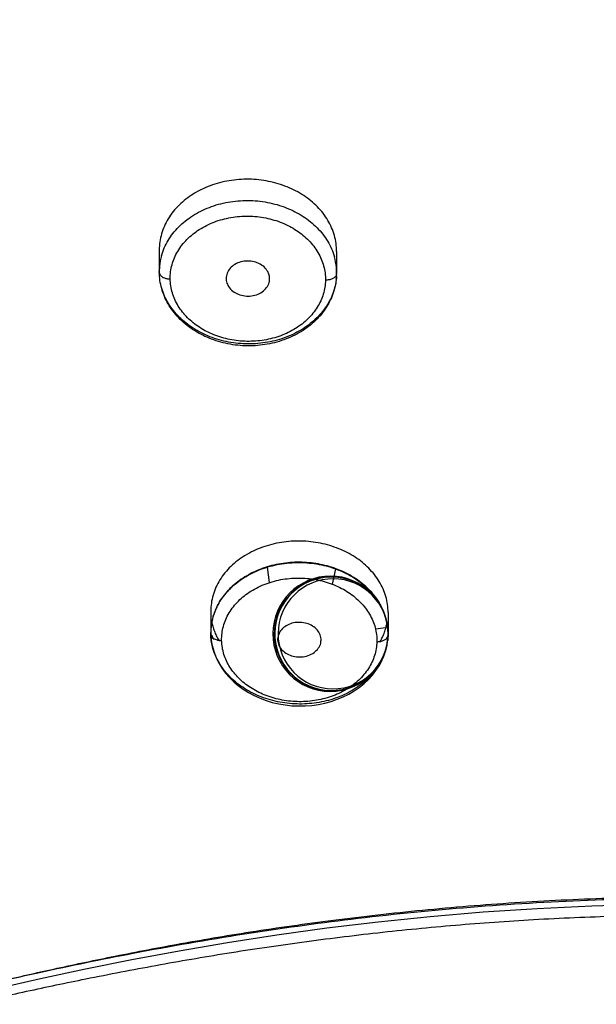
# Model space of a CAD drawing. Units: millimetres. Extents: x 72 to 8980, y -1552 to 626.
# Drawn here: x 7882 to 7895, y 26 to 49 of the extents above; entities that cross this region are included whole.
import ezdxf

# ---------------------------------------------------------------- set-up
doc = ezdxf.new("R2010")
doc.units = ezdxf.units.MM
doc.header["$MEASUREMENT"] = 0

msp = doc.modelspace()

# ---------------------------------------------------------------- linework, layer by layer
at = {"linetype": 'Continuous'}
for p, q in [((7885.492, 43.352), (7885.492, 42.867)), ((7889.492, 43.32), (7889.492, 42.839)), ((7885.493, 42.867), (7885.493, 42.884)), ((7885.492, 42.846), (7885.492, 42.845)), ((7885.504, 42.802), (7885.524, 42.775)), ((7887.003, 42.673), (7887.004, 42.668)), ((7889.48, 42.773), (7889.46, 42.746)), ((7889.493, 42.819), (7889.493, 42.818)), ((7887.979, 35.852), (7887.93, 36.201)), ((7889.401, 35.813), (7889.471, 36.158)), ((7886.653, 35.209), (7886.653, 34.723)), ((7890.653, 35.179), (7890.653, 34.697)), ((7886.653, 34.723), (7886.654, 34.673)), ((7886.653, 34.723), (7886.653, 34.691)), ((7886.653, 34.717), (7886.659, 34.594)), ((7886.653, 34.716), (7886.659, 34.594)), ((7886.653, 34.716), (7886.659, 34.594)), ((7886.653, 34.712), (7886.653, 34.715)), ((7886.653, 34.712), (7886.653, 34.715)), ((7886.653, 34.699), (7886.659, 34.595)), ((7886.653, 34.699), (7886.659, 34.595)), ((7886.653, 34.695), (7886.659, 34.594)), ((7886.653, 34.695), (7886.659, 34.594)), ((7886.653, 34.689), (7886.657, 34.621)), ((7886.654, 34.677), (7886.659, 34.66)), ((7886.666, 34.649), (7886.665, 34.645)), ((7890.653, 34.697), (7890.646, 34.566)), ((7890.653, 34.691), (7890.646, 34.566)), ((7890.653, 34.691), (7890.646, 34.566)), ((7890.653, 34.689), (7890.646, 34.569)), ((7890.653, 34.689), (7890.646, 34.566)), ((7890.647, 34.566), (7890.652, 34.663)), ((7890.651, 34.649), (7890.652, 34.663)), ((7890.652, 34.658), (7890.653, 34.7)), ((7890.652, 34.663), (7890.653, 34.7)), ((7890.652, 34.65), (7890.653, 34.7)), ((7890.652, 34.663), (7890.653, 34.7)), ((7890.652, 34.652), (7890.653, 34.7)), ((7890.652, 34.663), (7890.653, 34.7)), ((7890.652, 34.663), (7890.653, 34.7)), ((7890.653, 34.699), (7890.652, 34.65)), ((7890.652, 34.665), (7890.653, 34.697)), ((7890.653, 34.692), (7890.652, 34.65)), ((7890.653, 34.692), (7890.652, 34.65)), ((7890.652, 34.666), (7890.653, 34.692)), ((7890.653, 34.691), (7890.652, 34.65)), ((7890.653, 34.7), (7890.653, 34.691)), ((7890.653, 34.687), (7890.653, 34.692)), ((7890.653, 34.685), (7890.653, 34.692)), ((7890.653, 34.687), (7890.653, 34.692)), ((7890.653, 34.684), (7890.653, 34.692)), ((7886.657, 34.621), (7886.671, 34.498)), ((7886.664, 34.637), (7886.663, 34.623)), ((7886.665, 34.645), (7886.674, 34.631)), ((7886.674, 34.631), (7886.685, 34.618)), ((7886.685, 34.618), (7886.698, 34.605)), ((7886.698, 34.605), (7886.731, 34.582)), ((7886.731, 34.582), (7886.796, 34.557)), ((7888.164, 34.525), (7888.165, 34.521)), ((7890.629, 34.444), (7890.647, 34.566))]:
    msp.add_line(p, q, dxfattribs=at)
for points in [[(7886.671, 34.498), (7886.697, 34.377), (7886.734, 34.258), (7886.781, 34.141), (7886.84, 34.027), (7886.908, 33.917), (7886.986, 33.811), (7887.073, 33.711), (7887.17, 33.616), (7887.274, 33.527), (7887.387, 33.445), (7887.506, 33.371), (7887.632, 33.303), (7887.764, 33.244), (7887.901, 33.193), (7888.042, 33.15), (7888.187, 33.116), (7888.334, 33.091), (7888.484, 33.075), (7888.634, 33.068), (7888.784, 33.071), (7888.934, 33.082), (7889.082, 33.103), (7889.227, 33.133), (7889.369, 33.171), (7889.507, 33.219), (7889.641, 33.274), (7889.768, 33.338), (7889.89, 33.409), (7890.004, 33.488), (7890.111, 33.574), (7890.209, 33.666), (7890.299, 33.764), (7890.38, 33.868), (7890.45, 33.976), (7890.511, 34.088), (7890.561, 34.204), (7890.601, 34.323), (7890.629, 34.444)], [(7880.962, 26.497), (7881.818, 26.698), (7882.811, 26.922), (7883.83, 27.14), (7884.873, 27.349), (7885.939, 27.547), (7887.028, 27.733), (7888.14, 27.905), (7889.274, 28.062), (7890.429, 28.201), (7891.605, 28.322), (7892.8, 28.424), (7894.015, 28.504), (7895.248, 28.562), (7896.499, 28.597), (7897.653, 28.608)]]:
    msp.add_lwpolyline(points, dxfattribs=at)
for centre, radius, start, end in [((7886.827, 42.863), 1.335, 164.2293, 174.6634), ((7888.146, 42.834), 1.346, 5.3545, 15.7714), ((7886.792, 42.867), 1.3, 174.6753, 179.2742), ((7886.801, 42.867), 1.308, 180, 180.8899), ((7888.187, 42.838), 1.305, 359.1258, 5.3438), ((7887.657, 42.703), 0.324, 7.4321, 14.8825), ((7888.109, 42.838), 1.383, 354.127, 359.1582), ((7888.204, 42.838), 1.289, 356.251, 359.1442), ((7889.353, 34.697), 1.3, 359.9559, 359.6788), ((7889.369, 34.697), 1.284, 1.8924, 359.9994), ((7889.372, 34.697), 1.28, 359.4781, 359.1928), ((7889.375, 34.697), 1.278, 359.1984, 358.9189), ((7889.412, 34.696), 1.241, 359.776, 359.496), ((7888.019, 34.701), 1.369, 153.0346, 164.5922), ((7887.96, 34.72), 1.308, 161.3364, 171.3444), ((7888.007, 34.702), 1.357, 153.6484, 163.9524), ((7889.281, 34.672), 1.375, 16.0723, 26.3441), ((7889.268, 34.671), 1.389, 18.5989, 23.3937), ((7889.335, 34.693), 1.318, 4.62, 18.6367), ((7887.933, 34.723), 1.28, 173.4831, 180.2105), ((7887.951, 34.721), 1.298, 171.3521, 175.4472), ((7887.948, 34.72), 1.295, 169.3067, 174.2244), ((7887.941, 34.722), 1.288, 171.3381, 173.4821), ((7887.956, 34.719), 1.304, 164.0275, 171.3315), ((7887.962, 35.214), 1.31, 190.9023, 195.4243), ((7889.344, 34.692), 1.309, 5.4442, 16.0065), ((7889.357, 35.182), 1.296, 344.7521, 349.1811), ((7887.915, 34.723), 1.262, 175.3946, 179.9905), ((7887.94, 34.723), 1.287, 180.3819, 181.4116), ((7887.96, 34.724), 1.307, 180.5177, 181.4023), ((7887.659, 34.72), 1.006, 180.5048, 180.7862), ((7887.91, 34.723), 1.257, 181.4487, 181.752), ((7886.741, 34.691), 0.088, 181.6162, 185.2006), ((7887.914, 34.723), 1.261, 181.7521, 182.2409), ((7888.007, 34.726), 1.354, 182.2333, 184.1572), ((7887.917, 34.723), 1.265, 182.2409, 182.5382), ((7887.943, 34.722), 1.29, 175.4501, 176.3607), ((7886.761, 34.695), 0.108, 199.1564, 207.8455), ((7887.988, 35.221), 1.336, 195.4411, 200.3384), ((7888.038, 35.24), 1.39, 200.3371, 205.0238), ((7888.084, 35.262), 1.441, 205.0224, 209.6432), ((7897.846, -34.445), 69.65, 95.96996, 96.16237), ((7889.287, 35.206), 1.37, 334.7872, 339.6991), ((7889.335, 35.189), 1.319, 339.6979, 344.7341), ((7889.358, 34.696), 1.295, 3.6752, 4.5825), ((7889.39, 34.697), 1.263, 0.0139, 4.6525), ((7889.35, 34.697), 1.303, 358.6255, 359.5493), ((7889.266, 34.7), 1.387, 358.4702, 358.6008), ((7889.395, 34.696), 1.258, 357.888, 358.5871), ((7889.312, 34.698), 1.34, 358.2998, 358.482), ((7889.488, 34.693), 1.165, 357.9915, 358.4899), ((7889.438, 34.695), 1.215, 357.9463, 358.4778), ((7889.31, 34.699), 1.343, 357.931, 358.2233), ((7889.554, 34.691), 1.098, 357.9838, 358.2485), ((7889.701, 34.696), 0.951, 359.6851, 0.0059), ((7887.029, 34.598), 0.367, 175.9943, 177.1933), ((7887.151, 34.594), 0.489, 182.2289, 182.5695), ((7887.19, 34.596), 0.528, 182.5793, 183.4137), ((7889.246, 35.225), 1.415, 330.2578, 334.7906), ((7889.345, 34.701), 1.308, 348.0704, 352.657), ((7889.357, 34.699), 1.296, 352.6627, 353.2821)]:
    msp.add_arc(centre, radius, start, end, dxfattribs=at)
for points, start_tangent, end_tangent in [([(7897.653, 113.382), (7894.202, 113.347), (7891.192, 113.252), (7888.533, 113.116), (7885.877, 112.925), (7883.273, 112.679), (7880.298, 112.318), (7877.723, 111.928), (7875.454, 111.518), (7872.933, 110.974), (7870.58, 110.368), (7868.388, 109.701), (7866.225, 108.919), (7863.981, 107.938), (7861.789, 106.756), (7859.975, 105.527), (7858.436, 104.226), (7857.118, 102.835), (7855.919, 101.247), (7855.009, 99.751), (7854.132, 97.954), (7853.396, 96.038), (7852.824, 94.141), (7852.304, 91.884), (7851.906, 89.492), (7851.65, 87.253), (7851.466, 84.679), (7851.373, 81.734), (7851.378, 78.885), (7851.457, 76.026), (7851.616, 72.755), (7851.85, 69.181), (7852.148, 65.283), (7852.46, 61.422), (7852.77, 57.824), (7853.137, 54.186), (7853.607, 50.553), (7854.126, 47.497), (7854.772, 44.594), (7855.637, 41.673), (7856.526, 39.368), (7857.528, 37.323), (7858.9, 35.154), (7860.215, 33.55), (7861.594, 32.22), (7863.235, 30.955), (7865.098, 29.806), (7866.985, 28.861), (7868.838, 28.091), (7870.726, 27.434), (7872.593, 26.887), (7874.632, 26.388)], (-0.999998, -0.001833), (0.975718, -0.219032)), ([(7874.848, 26.59), (7873.507, 26.912), (7872.222, 27.259), (7870.931, 27.651), (7869.526, 28.135), (7868.217, 28.647), (7866.702, 29.332), (7865.187, 30.135), (7863.556, 31.175), (7862.027, 32.381), (7860.701, 33.694), (7859.714, 34.904), (7858.851, 36.17), (7858.017, 37.635), (7857.2, 39.375), (7856.571, 40.994), (7855.984, 42.805), (7855.446, 44.819), (7854.957, 47.068), (7854.517, 49.585), (7854.153, 52.171), (7853.84, 54.895), (7853.583, 57.556), (7853.333, 60.453), (7853.106, 63.225), (7852.849, 66.436), (7852.592, 69.937), (7852.373, 73.563), (7852.218, 77.692), (7852.203, 81.512), (7852.33, 84.861), (7852.68, 88.582), (7853.218, 91.778), (7853.89, 94.424), (7855.04, 97.527), (7856.272, 99.851), (7857.827, 101.983), (7859.58, 103.752), (7861.458, 105.18), (7863.603, 106.443), (7865.968, 107.543), (7868.463, 108.474), (7870.943, 109.231), (7873.386, 109.85), (7875.645, 110.33), (7877.645, 110.693), (7879.795, 111.028), (7881.856, 111.299), (7884.115, 111.547), (7886.437, 111.752), (7888.942, 111.922), (7891.667, 112.053), (7894.45, 112.132), (7897.653, 112.163)], (-0.975363, 0.220607), (0.999998, 0.001921)), ([(7889.492, 43.32), (7889.442, 43.681), (7889.295, 44.022), (7889.06, 44.326), (7888.75, 44.58), (7888.377, 44.776), (7887.958, 44.901), (7887.514, 44.949), (7887.068, 44.916), (7886.642, 44.803), (7886.259, 44.616), (7885.939, 44.365), (7885.695, 44.059), (7885.544, 43.715), (7885.492, 43.352)], (0, 1), (0, -1)), ([(7885.542, 43.226), (7885.69, 43.567), (7885.928, 43.872), (7886.242, 44.124), (7886.621, 44.315), (7887.044, 44.432), (7887.489, 44.47), (7887.934, 44.427), (7888.357, 44.305), (7888.736, 44.111), (7889.052, 43.854), (7889.292, 43.545), (7889.442, 43.2)], (0.271664, 0.962392), (0.27163, -0.962402)), ([(7885.739, 42.701), (7885.779, 43.021), (7885.907, 43.323), (7886.117, 43.593), (7886.395, 43.816), (7886.731, 43.984), (7887.107, 44.086), (7887.501, 44.117), (7887.892, 44.076), (7888.261, 43.966), (7888.59, 43.794), (7888.864, 43.568), (7889.071, 43.297), (7889.199, 42.994), (7889.24, 42.674)], (-0.016518, 0.999864), (-0.015184, -0.999885)), ([(7887.97, 42.787), (7887.938, 42.866), (7887.855, 42.97), (7887.737, 43.048), (7887.595, 43.094), (7887.444, 43.102), (7887.297, 43.073), (7887.168, 43.009), (7887.07, 42.915), (7887.012, 42.799), (7887.003, 42.673)], (-0.256096, 0.966651), (0.122045, -0.992525)), ([(7889.49, 42.754), (7889.438, 42.463), (7889.287, 42.126), (7889.048, 41.825), (7888.734, 41.576), (7888.357, 41.388), (7887.937, 41.273), (7887.495, 41.235), (7887.054, 41.278), (7886.635, 41.397), (7886.257, 41.589), (7885.942, 41.842), (7885.7, 42.147), (7885.548, 42.488), (7885.492, 42.846)], (-0.06531, -0.997865), (-0.015579, 0.999879)), ([(7889.485, 42.696), (7889.439, 42.455), (7889.29, 42.11), (7889.051, 41.799), (7888.734, 41.539), (7888.353, 41.346), (7887.929, 41.228), (7887.484, 41.191), (7887.041, 41.237), (7886.62, 41.363), (7886.243, 41.563), (7885.93, 41.825), (7885.693, 42.137), (7885.546, 42.483), (7885.492, 42.845)], (-0.102159, -0.994768), (-0.015663, 0.999877)), ([(7885.492, 42.845), (7885.504, 42.802)], (0.016783, -0.999859), (0.474772, -0.880109)), ([(7885.524, 42.775), (7885.537, 42.762), (7885.59, 42.73), (7885.659, 42.709), (7885.738, 42.701)], (0.693095, -0.720846), (1, 0.000036)), ([(7889.239, 42.673), (7889.191, 42.36), (7889.057, 42.064), (7888.845, 41.8), (7888.566, 41.583), (7888.232, 41.42), (7887.86, 41.322), (7887.47, 41.293), (7887.084, 41.334), (7886.721, 41.442), (7886.398, 41.609), (7886.128, 41.827), (7885.92, 42.09), (7885.787, 42.386), (7885.738, 42.701)], (-0.014375, -0.999897), (-0.015712, 0.999877)), ([(7887.004, 42.668), (7887.042, 42.552), (7887.124, 42.449), (7887.24, 42.37), (7887.381, 42.324), (7887.535, 42.314), (7887.685, 42.343), (7887.815, 42.409), (7887.913, 42.504), (7887.97, 42.62), (7887.975, 42.641)], (0.13885, -0.990313), (0.196619, 0.98048)), ([(7887.975, 42.641), (7887.978, 42.745)], (0.196619, 0.98048), (-0.128533, 0.991705)), ([(7889.46, 42.746), (7889.446, 42.733), (7889.391, 42.701), (7889.32, 42.68), (7889.24, 42.674)], (-0.700276, -0.713872), (-0.999863, 0.016581)), ([(7889.493, 42.818), (7889.48, 42.773)], (-0.018486, -0.999829), (-0.480825, -0.876817)), ([(7890.653, 35.179), (7890.602, 35.538), (7890.453, 35.875), (7890.217, 36.175), (7889.908, 36.426), (7889.54, 36.616), (7889.126, 36.739), (7888.692, 36.787), (7888.247, 36.758), (7887.82, 36.649), (7887.432, 36.465), (7887.107, 36.216), (7886.859, 35.912), (7886.705, 35.569), (7886.653, 35.209)], (0, 1), (0, -1)), ([(7890.542, 35.223), (7890.491, 35.328), (7890.284, 35.625), (7890.004, 35.881), (7889.664, 36.085), (7889.278, 36.227), (7888.864, 36.3), (7888.441, 36.303), (7888.027, 36.234), (7887.641, 36.097), (7887.301, 35.898), (7887.021, 35.646), (7886.814, 35.351), (7886.763, 35.246)], (-0.396821, 0.917896), (-0.398068, -0.917356)), ([(7886.791, 35.305), (7886.851, 35.414), (7887.089, 35.714), (7887.403, 35.963), (7887.782, 36.151), (7888.205, 36.267), (7888.65, 36.304), (7889.095, 36.262), (7889.517, 36.142), (7889.896, 35.95), (7890.212, 35.697), (7890.453, 35.393), (7890.513, 35.283)], (0.442792, 0.896624), (0.442597, -0.896721)), ([(7886.899, 34.544), (7886.937, 34.863), (7887.066, 35.166), (7887.278, 35.436), (7887.559, 35.658), (7887.9, 35.825), (7888.28, 35.926), (7888.677, 35.954), (7889.069, 35.911), (7889.437, 35.799), (7889.763, 35.628), (7890.032, 35.405), (7890.236, 35.138), (7890.362, 34.837), (7890.4, 34.518)], (-0.020702, 0.999786), (-0.016492, -0.999864)), ([(7890.608, 35.035), (7890.596, 35.075), (7890.583, 35.118), (7890.566, 35.163), (7890.547, 35.211), (7890.523, 35.266), (7890.504, 35.305)], (-0.259815, 0.965659), (-0.454244, 0.890877)), ([(7889.137, 34.612), (7889.094, 34.73), (7889.007, 34.831), (7888.887, 34.905), (7888.745, 34.947), (7888.595, 34.953), (7888.449, 34.922), (7888.321, 34.856), (7888.225, 34.762), (7888.171, 34.646), (7888.164, 34.525)], (-0.163826, 0.986489), (0.137494, -0.990503)), ([(7886.653, 34.723), (7886.653, 34.709), (7886.653, 34.696), (7886.653, 34.683), (7886.654, 34.673), (7886.654, 34.664), (7886.655, 34.655), (7886.655, 34.648), (7886.655, 34.639), (7886.656, 34.626), (7886.657, 34.616), (7886.658, 34.609), (7886.658, 34.603), (7886.659, 34.596), (7886.659, 34.593), (7886.659, 34.597), (7886.658, 34.602), (7886.658, 34.608), (7886.657, 34.616), (7886.657, 34.624), (7886.656, 34.632), (7886.655, 34.642), (7886.655, 34.653), (7886.654, 34.666), (7886.653, 34.68), (7886.653, 34.694), (7886.653, 34.704), (7886.653, 34.714), (7886.653, 34.716), (7886.653, 34.709), (7886.653, 34.697), (7886.653, 34.685), (7886.654, 34.677), (7886.715, 34.58), (7886.704, 34.594), (7886.696, 34.61), (7886.691, 34.625), (7886.686, 34.639), (7886.682, 34.65), (7886.677, 34.659), (7886.673, 34.663), (7886.67, 34.661), (7886.668, 34.656), (7886.666, 34.649), (7886.664, 34.641), (7886.663, 34.631), (7886.662, 34.62), (7886.662, 34.608), (7886.662, 34.597), (7886.662, 34.588), (7886.662, 34.579), (7886.662, 34.572), (7886.662, 34.566), (7886.663, 34.561), (7886.663, 34.558), (7886.663, 34.555), (7886.664, 34.552), (7886.663, 34.554), (7886.663, 34.559), (7886.662, 34.566), (7886.661, 34.574), (7886.661, 34.579), (7886.66, 34.585), (7886.659, 34.592), (7886.658, 34.601), (7886.658, 34.611), (7886.657, 34.623), (7886.656, 34.637), (7886.655, 34.647), (7886.654, 34.659), (7886.654, 34.673), (7886.653, 34.689), (7886.653, 34.706), (7886.653, 34.723)], (-0.00019, -1), (-0.000325, 1)), ([(7886.653, 34.715), (7886.653, 34.716), (7886.653, 34.709), (7886.653, 34.697), (7886.653, 34.685), (7886.654, 34.677), (7886.715, 34.58), (7886.704, 34.594), (7886.696, 34.61), (7886.691, 34.625), (7886.686, 34.639), (7886.682, 34.65), (7886.677, 34.659), (7886.673, 34.663), (7886.67, 34.661), (7886.668, 34.656), (7886.666, 34.649), (7886.664, 34.641), (7886.663, 34.631), (7886.662, 34.62), (7886.662, 34.608), (7886.662, 34.597), (7886.662, 34.588), (7886.662, 34.579), (7886.662, 34.572), (7886.662, 34.566), (7886.663, 34.561), (7886.663, 34.558), (7886.663, 34.555), (7886.664, 34.552), (7886.663, 34.554), (7886.663, 34.559), (7886.662, 34.566), (7886.661, 34.574), (7886.661, 34.579), (7886.66, 34.585), (7886.659, 34.592), (7886.658, 34.601), (7886.658, 34.611), (7886.657, 34.623), (7886.656, 34.637), (7886.655, 34.647), (7886.654, 34.659), (7886.654, 34.673), (7886.653, 34.689), (7886.653, 34.706), (7886.653, 34.718)], (-0.006592, 0.999978), (-0.003675, 0.999993)), ([(7886.653, 34.715), (7886.653, 34.716), (7886.653, 34.709), (7886.653, 34.697), (7886.653, 34.685), (7886.654, 34.677), (7886.715, 34.58), (7886.704, 34.594), (7886.696, 34.61), (7886.691, 34.625), (7886.686, 34.639), (7886.682, 34.65), (7886.677, 34.659), (7886.673, 34.663), (7886.67, 34.661), (7886.668, 34.656), (7886.666, 34.649), (7886.664, 34.641), (7886.663, 34.631), (7886.662, 34.62), (7886.662, 34.608), (7886.662, 34.597), (7886.662, 34.588), (7886.662, 34.579), (7886.662, 34.572), (7886.662, 34.566), (7886.663, 34.561), (7886.663, 34.558), (7886.663, 34.555), (7886.664, 34.552), (7886.663, 34.554), (7886.663, 34.559), (7886.662, 34.566), (7886.661, 34.574), (7886.661, 34.579), (7886.66, 34.585), (7886.659, 34.592), (7886.658, 34.601), (7886.658, 34.611), (7886.657, 34.623), (7886.656, 34.637), (7886.655, 34.647), (7886.654, 34.659), (7886.654, 34.673), (7886.653, 34.689), (7886.653, 34.706)], (-0.006592, 0.999978), (-0.013659, 0.999907)), ([(7886.653, 34.717), (7886.653, 34.709), (7886.653, 34.696), (7886.653, 34.683), (7886.654, 34.673), (7886.654, 34.664), (7886.655, 34.655), (7886.655, 34.648), (7886.655, 34.639), (7886.656, 34.626), (7886.657, 34.616), (7886.658, 34.609), (7886.658, 34.603), (7886.659, 34.596), (7886.659, 34.593), (7886.659, 34.597), (7886.658, 34.602), (7886.658, 34.608), (7886.657, 34.616), (7886.657, 34.624), (7886.656, 34.632), (7886.655, 34.642), (7886.655, 34.653), (7886.654, 34.666), (7886.653, 34.68), (7886.653, 34.694), (7886.653, 34.704), (7886.653, 34.714), (7886.653, 34.716), (7886.653, 34.709), (7886.653, 34.697), (7886.653, 34.685), (7886.654, 34.677), (7886.715, 34.58), (7886.704, 34.594), (7886.696, 34.61), (7886.691, 34.625), (7886.686, 34.639), (7886.682, 34.65), (7886.677, 34.659), (7886.673, 34.663), (7886.67, 34.661), (7886.668, 34.656), (7886.666, 34.649), (7886.664, 34.641), (7886.663, 34.631), (7886.662, 34.62), (7886.662, 34.608), (7886.662, 34.597), (7886.662, 34.588), (7886.662, 34.579), (7886.662, 34.572), (7886.662, 34.566), (7886.663, 34.561), (7886.663, 34.558), (7886.663, 34.555), (7886.664, 34.552), (7886.663, 34.554), (7886.663, 34.559), (7886.662, 34.566), (7886.661, 34.574), (7886.661, 34.579), (7886.66, 34.585), (7886.659, 34.592), (7886.658, 34.601), (7886.658, 34.611), (7886.657, 34.623), (7886.656, 34.637), (7886.655, 34.647), (7886.654, 34.659), (7886.654, 34.673), (7886.653, 34.689), (7886.653, 34.706), (7886.653, 34.718)], (0.004554, -0.99999), (-0.003675, 0.999993)), ([(7886.653, 34.715), (7886.653, 34.716), (7886.653, 34.709), (7886.653, 34.697), (7886.653, 34.685), (7886.654, 34.677), (7886.715, 34.58), (7886.704, 34.594), (7886.696, 34.61), (7886.691, 34.625), (7886.686, 34.639), (7886.682, 34.65), (7886.677, 34.659), (7886.673, 34.663), (7886.67, 34.661), (7886.668, 34.656), (7886.666, 34.649), (7886.664, 34.641), (7886.663, 34.631), (7886.662, 34.62), (7886.662, 34.608), (7886.662, 34.597), (7886.662, 34.588), (7886.662, 34.579), (7886.662, 34.572), (7886.662, 34.566), (7886.663, 34.561), (7886.663, 34.558), (7886.663, 34.555), (7886.664, 34.552), (7886.663, 34.554), (7886.663, 34.559), (7886.662, 34.566), (7886.661, 34.574), (7886.661, 34.579), (7886.66, 34.585), (7886.659, 34.592), (7886.658, 34.601), (7886.658, 34.611), (7886.657, 34.623), (7886.656, 34.637), (7886.655, 34.647), (7886.654, 34.659), (7886.654, 34.673), (7886.653, 34.689), (7886.653, 34.706)], (-0.006592, 0.999978), (-0.013659, 0.999907)), ([(7886.655, 34.645), (7886.655, 34.653), (7886.654, 34.666), (7886.653, 34.68), (7886.653, 34.694), (7886.653, 34.704), (7886.653, 34.714), (7886.653, 34.716), (7886.653, 34.709), (7886.653, 34.697), (7886.653, 34.685), (7886.654, 34.677), (7886.715, 34.58), (7886.704, 34.594), (7886.696, 34.61), (7886.691, 34.625), (7886.686, 34.639), (7886.682, 34.65), (7886.677, 34.659), (7886.673, 34.663), (7886.67, 34.661), (7886.668, 34.656), (7886.666, 34.649), (7886.664, 34.641), (7886.664, 34.637)], (-0.060549, 0.998165), (-0.121615, -0.992577)), ([(7886.653, 34.692), (7886.653, 34.694), (7886.653, 34.704), (7886.653, 34.714), (7886.653, 34.716), (7886.653, 34.709), (7886.653, 34.697), (7886.653, 34.685), (7886.654, 34.677), (7886.715, 34.58), (7886.704, 34.594), (7886.696, 34.61), (7886.691, 34.625), (7886.686, 34.639), (7886.682, 34.65), (7886.677, 34.659), (7886.673, 34.663), (7886.67, 34.661), (7886.668, 34.656), (7886.666, 34.649), (7886.664, 34.641), (7886.663, 34.631), (7886.662, 34.62), (7886.662, 34.608), (7886.662, 34.597), (7886.662, 34.588), (7886.662, 34.579), (7886.662, 34.572), (7886.662, 34.566), (7886.663, 34.561), (7886.663, 34.558), (7886.663, 34.555), (7886.664, 34.552), (7886.663, 34.554), (7886.663, 34.559), (7886.662, 34.566), (7886.661, 34.574), (7886.661, 34.579), (7886.66, 34.585), (7886.659, 34.592), (7886.658, 34.601), (7886.658, 34.611), (7886.657, 34.623), (7886.656, 34.637), (7886.655, 34.647), (7886.654, 34.659), (7886.654, 34.673), (7886.653, 34.688)], (-0.024482, 0.9997), (-0.027249, 0.999629)), ([(7886.656, 34.63), (7886.656, 34.632), (7886.655, 34.642), (7886.655, 34.653), (7886.654, 34.666), (7886.653, 34.68), (7886.653, 34.694), (7886.653, 34.704), (7886.653, 34.714), (7886.653, 34.716), (7886.653, 34.709), (7886.653, 34.697), (7886.653, 34.685), (7886.654, 34.677), (7886.715, 34.58), (7886.704, 34.594), (7886.696, 34.61), (7886.691, 34.625), (7886.686, 34.639), (7886.682, 34.65), (7886.677, 34.659), (7886.673, 34.663), (7886.67, 34.661), (7886.668, 34.656), (7886.666, 34.649), (7886.664, 34.641), (7886.663, 34.631), (7886.662, 34.62), (7886.662, 34.608), (7886.662, 34.597), (7886.662, 34.588), (7886.662, 34.579), (7886.662, 34.572), (7886.662, 34.566), (7886.663, 34.561), (7886.663, 34.558), (7886.663, 34.555), (7886.664, 34.552), (7886.663, 34.554), (7886.663, 34.559), (7886.662, 34.566), (7886.661, 34.574), (7886.661, 34.579), (7886.66, 34.585), (7886.659, 34.592), (7886.658, 34.601), (7886.658, 34.611), (7886.657, 34.623), (7886.656, 34.637), (7886.655, 34.647), (7886.654, 34.659), (7886.654, 34.673), (7886.654, 34.673)], (-0.072708, 0.997353), (-0.038847, 0.999245)), ([(7886.654, 34.675), (7886.654, 34.673), (7886.654, 34.664), (7886.655, 34.655), (7886.655, 34.648), (7886.655, 34.639), (7886.656, 34.626), (7886.657, 34.616), (7886.658, 34.609), (7886.658, 34.603), (7886.659, 34.596), (7886.659, 34.593), (7886.659, 34.597), (7886.658, 34.602), (7886.658, 34.608), (7886.657, 34.616), (7886.657, 34.624), (7886.656, 34.632), (7886.655, 34.642), (7886.655, 34.653), (7886.654, 34.666), (7886.653, 34.68), (7886.653, 34.694), (7886.653, 34.704), (7886.653, 34.714), (7886.653, 34.716), (7886.653, 34.709), (7886.653, 34.697), (7886.653, 34.685), (7886.654, 34.677), (7886.715, 34.58), (7886.704, 34.594), (7886.696, 34.61), (7886.691, 34.625), (7886.686, 34.639), (7886.682, 34.65), (7886.677, 34.659), (7886.673, 34.663), (7886.67, 34.661), (7886.668, 34.656), (7886.666, 34.649), (7886.664, 34.641), (7886.663, 34.631), (7886.662, 34.62), (7886.662, 34.608), (7886.662, 34.597), (7886.662, 34.588), (7886.662, 34.579), (7886.662, 34.572), (7886.662, 34.566), (7886.663, 34.561), (7886.663, 34.558), (7886.663, 34.555), (7886.664, 34.552), (7886.663, 34.554), (7886.663, 34.559), (7886.662, 34.566), (7886.661, 34.574), (7886.661, 34.579), (7886.66, 34.585), (7886.659, 34.592), (7886.658, 34.601), (7886.658, 34.611), (7886.657, 34.623), (7886.656, 34.637), (7886.655, 34.647), (7886.654, 34.659), (7886.654, 34.673), (7886.654, 34.673)], (0.037385, -0.999301), (-0.038839, 0.999245)), ([(7886.653, 34.692), (7886.653, 34.694), (7886.653, 34.704), (7886.653, 34.714), (7886.653, 34.716), (7886.653, 34.709), (7886.653, 34.697), (7886.653, 34.685), (7886.654, 34.677), (7886.715, 34.58), (7886.704, 34.594), (7886.696, 34.61), (7886.691, 34.625), (7886.686, 34.639), (7886.682, 34.65), (7886.677, 34.659), (7886.673, 34.663), (7886.67, 34.661), (7886.668, 34.656), (7886.666, 34.649), (7886.664, 34.641), (7886.663, 34.631), (7886.662, 34.62), (7886.662, 34.608), (7886.662, 34.597), (7886.662, 34.588), (7886.662, 34.579), (7886.662, 34.572), (7886.662, 34.566), (7886.663, 34.561), (7886.663, 34.558), (7886.663, 34.555), (7886.664, 34.552), (7886.663, 34.554), (7886.663, 34.559), (7886.662, 34.566), (7886.661, 34.574), (7886.661, 34.579), (7886.66, 34.585), (7886.659, 34.592), (7886.658, 34.601), (7886.658, 34.611), (7886.657, 34.623), (7886.656, 34.637), (7886.655, 34.647), (7886.654, 34.659), (7886.654, 34.673), (7886.653, 34.689)], (-0.024295, 0.999705), (-0.026763, 0.999642)), ([(7886.653, 34.701), (7886.653, 34.704), (7886.653, 34.714), (7886.653, 34.716), (7886.653, 34.709), (7886.653, 34.697), (7886.653, 34.685), (7886.654, 34.677), (7886.715, 34.58), (7886.704, 34.594), (7886.696, 34.61), (7886.691, 34.625), (7886.686, 34.639), (7886.682, 34.65), (7886.677, 34.659), (7886.673, 34.663), (7886.67, 34.661), (7886.668, 34.656), (7886.666, 34.649), (7886.664, 34.641), (7886.663, 34.631), (7886.662, 34.62), (7886.662, 34.608), (7886.662, 34.597), (7886.662, 34.588), (7886.662, 34.579), (7886.662, 34.572), (7886.662, 34.566), (7886.663, 34.561), (7886.663, 34.558), (7886.663, 34.555), (7886.664, 34.552), (7886.663, 34.554), (7886.663, 34.559), (7886.662, 34.566), (7886.661, 34.574), (7886.661, 34.579), (7886.66, 34.585), (7886.659, 34.592), (7886.658, 34.601), (7886.658, 34.611), (7886.657, 34.623), (7886.656, 34.637), (7886.655, 34.647), (7886.654, 34.659), (7886.654, 34.673), (7886.653, 34.689), (7886.653, 34.706)], (-0.017774, 0.999842), (-0.013659, 0.999907)), ([(7886.654, 34.676), (7886.654, 34.673), (7886.654, 34.664), (7886.655, 34.655), (7886.655, 34.648), (7886.655, 34.639), (7886.656, 34.626), (7886.657, 34.616), (7886.658, 34.609), (7886.658, 34.603), (7886.659, 34.596), (7886.659, 34.593), (7886.659, 34.597), (7886.658, 34.602), (7886.658, 34.608), (7886.657, 34.616), (7886.657, 34.624), (7886.656, 34.632), (7886.655, 34.642), (7886.655, 34.653), (7886.654, 34.666), (7886.653, 34.68), (7886.653, 34.694), (7886.653, 34.704), (7886.653, 34.714), (7886.653, 34.716), (7886.653, 34.709), (7886.653, 34.697), (7886.653, 34.685), (7886.654, 34.677), (7886.715, 34.58), (7886.704, 34.594), (7886.696, 34.61), (7886.691, 34.625), (7886.686, 34.639), (7886.682, 34.65), (7886.677, 34.659), (7886.673, 34.663), (7886.67, 34.661), (7886.668, 34.656), (7886.666, 34.649), (7886.664, 34.641), (7886.663, 34.631), (7886.662, 34.62), (7886.662, 34.608), (7886.662, 34.597), (7886.662, 34.588), (7886.662, 34.579), (7886.662, 34.572), (7886.662, 34.566), (7886.663, 34.561), (7886.663, 34.558), (7886.663, 34.555), (7886.664, 34.552), (7886.663, 34.554), (7886.663, 34.559), (7886.662, 34.566), (7886.661, 34.574), (7886.661, 34.579), (7886.66, 34.585), (7886.659, 34.592), (7886.658, 34.601), (7886.658, 34.611), (7886.657, 34.623), (7886.656, 34.637), (7886.655, 34.647), (7886.654, 34.659), (7886.654, 34.673), (7886.653, 34.687)], (0.036433, -0.999336), (-0.027947, 0.999609)), ([(7886.653, 34.692), (7886.653, 34.694), (7886.653, 34.704), (7886.653, 34.714), (7886.653, 34.716), (7886.653, 34.709), (7886.653, 34.697), (7886.653, 34.685), (7886.654, 34.677), (7886.715, 34.58), (7886.704, 34.594), (7886.696, 34.61), (7886.691, 34.625), (7886.686, 34.639), (7886.682, 34.65), (7886.677, 34.659), (7886.673, 34.663), (7886.67, 34.661), (7886.668, 34.656), (7886.666, 34.649), (7886.664, 34.641), (7886.663, 34.631), (7886.662, 34.62), (7886.662, 34.608), (7886.662, 34.597), (7886.662, 34.588), (7886.662, 34.579), (7886.662, 34.572), (7886.662, 34.566), (7886.663, 34.561), (7886.663, 34.558), (7886.663, 34.555), (7886.664, 34.552), (7886.663, 34.554), (7886.663, 34.559), (7886.662, 34.566), (7886.661, 34.574), (7886.661, 34.579), (7886.66, 34.585), (7886.659, 34.592), (7886.658, 34.601), (7886.658, 34.611), (7886.657, 34.623), (7886.656, 34.637), (7886.655, 34.647), (7886.654, 34.659), (7886.654, 34.673), (7886.653, 34.688)], (-0.024392, 0.999702), (-0.027254, 0.999629)), ([(7886.653, 34.701), (7886.653, 34.704), (7886.653, 34.714), (7886.653, 34.716), (7886.653, 34.709), (7886.653, 34.697), (7886.653, 34.685), (7886.654, 34.677), (7886.715, 34.58), (7886.704, 34.594), (7886.696, 34.61), (7886.691, 34.625), (7886.686, 34.639), (7886.682, 34.65), (7886.677, 34.659), (7886.673, 34.663), (7886.67, 34.661), (7886.668, 34.656), (7886.666, 34.649), (7886.664, 34.641), (7886.663, 34.631), (7886.662, 34.62), (7886.662, 34.608), (7886.662, 34.597), (7886.662, 34.588), (7886.662, 34.579), (7886.662, 34.572), (7886.662, 34.566), (7886.663, 34.561), (7886.663, 34.558), (7886.663, 34.555), (7886.664, 34.552), (7886.663, 34.554), (7886.663, 34.559), (7886.662, 34.566), (7886.661, 34.574), (7886.661, 34.579), (7886.66, 34.585), (7886.659, 34.592), (7886.658, 34.601), (7886.658, 34.611), (7886.657, 34.623), (7886.656, 34.637), (7886.655, 34.647), (7886.654, 34.659), (7886.654, 34.673), (7886.653, 34.689), (7886.653, 34.706)], (-0.017774, 0.999842), (-0.013659, 0.999907)), ([(7886.653, 34.692), (7886.653, 34.694), (7886.653, 34.704), (7886.653, 34.714), (7886.653, 34.716), (7886.653, 34.709), (7886.653, 34.697), (7886.653, 34.685), (7886.654, 34.677), (7886.715, 34.58), (7886.704, 34.594), (7886.696, 34.61), (7886.691, 34.625), (7886.686, 34.639), (7886.682, 34.65), (7886.677, 34.659), (7886.673, 34.663), (7886.67, 34.661), (7886.668, 34.656), (7886.666, 34.649), (7886.664, 34.641), (7886.663, 34.631), (7886.662, 34.62), (7886.662, 34.608), (7886.662, 34.597), (7886.662, 34.588), (7886.662, 34.579), (7886.662, 34.572), (7886.662, 34.566), (7886.663, 34.561), (7886.663, 34.558), (7886.663, 34.555), (7886.664, 34.552), (7886.663, 34.554), (7886.663, 34.559), (7886.662, 34.566), (7886.661, 34.574), (7886.661, 34.579), (7886.66, 34.585), (7886.659, 34.592), (7886.658, 34.601), (7886.658, 34.611), (7886.657, 34.623), (7886.656, 34.637), (7886.655, 34.647), (7886.654, 34.659), (7886.654, 34.673), (7886.653, 34.689)], (-0.0244, 0.999702), (-0.026763, 0.999642)), ([(7886.654, 34.677), (7886.715, 34.58), (7886.704, 34.594), (7886.696, 34.61), (7886.691, 34.625), (7886.686, 34.639), (7886.682, 34.65), (7886.677, 34.659), (7886.673, 34.663), (7886.67, 34.661), (7886.668, 34.656), (7886.666, 34.649), (7886.664, 34.641), (7886.663, 34.631), (7886.662, 34.62), (7886.662, 34.608), (7886.662, 34.597), (7886.662, 34.588), (7886.662, 34.579), (7886.662, 34.572), (7886.662, 34.566), (7886.663, 34.561), (7886.663, 34.558), (7886.663, 34.555), (7886.664, 34.552), (7886.663, 34.554), (7886.663, 34.559), (7886.662, 34.566), (7886.661, 34.574), (7886.661, 34.579), (7886.66, 34.585), (7886.659, 34.592), (7886.658, 34.601), (7886.658, 34.611), (7886.657, 34.623), (7886.656, 34.637), (7886.655, 34.647), (7886.654, 34.659), (7886.654, 34.673), (7886.653, 34.687)], (0.108162, -0.994133), (-0.027886, 0.999611)), ([(7886.654, 34.677), (7886.715, 34.58), (7886.704, 34.594), (7886.696, 34.61), (7886.691, 34.625), (7886.686, 34.639), (7886.682, 34.65), (7886.677, 34.659), (7886.673, 34.663), (7886.67, 34.661), (7886.668, 34.656), (7886.666, 34.649), (7886.664, 34.641), (7886.663, 34.631), (7886.662, 34.62), (7886.662, 34.608), (7886.662, 34.597), (7886.662, 34.588), (7886.662, 34.579), (7886.662, 34.572), (7886.662, 34.566), (7886.663, 34.561), (7886.663, 34.558), (7886.663, 34.555), (7886.664, 34.552), (7886.663, 34.554), (7886.663, 34.559), (7886.662, 34.566), (7886.661, 34.574), (7886.661, 34.579), (7886.66, 34.585), (7886.659, 34.592), (7886.658, 34.601), (7886.658, 34.611), (7886.657, 34.623), (7886.656, 34.637), (7886.655, 34.647), (7886.654, 34.659), (7886.654, 34.673), (7886.654, 34.677)], (0.108162, -0.994133), (-0.03604, 0.99935)), ([(7890.502, 34.529), (7890.546, 34.543), (7890.602, 34.575), (7890.639, 34.617), (7890.651, 34.649)], (0.971205, 0.238247), (0.184069, 0.982913)), ([(7890.653, 34.697), (7890.653, 34.679), (7890.652, 34.658), (7890.651, 34.637), (7890.651, 34.62), (7890.65, 34.606), (7890.649, 34.594), (7890.648, 34.585), (7890.647, 34.577), (7890.647, 34.57), (7890.646, 34.565), (7890.645, 34.56), (7890.645, 34.555), (7890.644, 34.547), (7890.643, 34.54), (7890.643, 34.536), (7890.642, 34.534), (7890.643, 34.538), (7890.644, 34.544), (7890.644, 34.548), (7890.645, 34.554), (7890.646, 34.56), (7890.646, 34.568), (7890.647, 34.577), (7890.648, 34.587), (7890.649, 34.599), (7890.65, 34.611), (7890.651, 34.625), (7890.652, 34.639), (7890.652, 34.653), (7890.652, 34.665), (7890.653, 34.675), (7890.653, 34.687), (7890.653, 34.695), (7890.653, 34.696)], (0.000033, -1), (-0.0003, 1)), ([(7890.625, 34.431), (7890.595, 34.315), (7890.441, 33.982), (7890.2, 33.687), (7889.887, 33.444), (7889.513, 33.261), (7889.095, 33.149), (7888.654, 33.112), (7888.214, 33.154), (7887.791, 33.273), (7887.416, 33.462), (7887.102, 33.711), (7886.863, 34.007), (7886.711, 34.34), (7886.664, 34.555)], (-0.206629, -0.978419), (-0.131574, 0.991306)), ([(7886.796, 34.557), (7886.82, 34.551), (7886.899, 34.544)], (0.964982, -0.262317), (0.999982, 0.006057)), ([(7890.4, 34.518), (7890.348, 34.208), (7890.21, 33.914), (7889.991, 33.653), (7889.708, 33.44), (7889.368, 33.282), (7888.991, 33.189), (7888.6, 33.166), (7888.218, 33.211), (7887.861, 33.32), (7887.548, 33.483), (7887.286, 33.694), (7887.084, 33.946), (7886.951, 34.232), (7886.899, 34.544)], (-0.025181, -0.999683), (-0.035173, 0.999381)), ([(7888.165, 34.521), (7888.207, 34.402), (7888.291, 34.302), (7888.407, 34.228), (7888.547, 34.184), (7888.702, 34.176), (7888.853, 34.207), (7888.983, 34.274), (7889.079, 34.371), (7889.133, 34.487), (7889.135, 34.499)], (0.153336, -0.988174), (0.196345, 0.980535)), ([(7889.135, 34.499), (7889.137, 34.612)], (0.196345, 0.980535), (-0.163826, 0.986489)), ([(7890.4, 34.518), (7890.478, 34.524), (7890.502, 34.529)], (0.999764, -0.021721), (0.971205, 0.238247)), ([(7880.822, 26.601), (7881.931, 26.867), (7883.111, 27.135), (7884.409, 27.408), (7885.873, 27.689), (7887.55, 27.972), (7889.419, 28.238), (7891.426, 28.464), (7893.51, 28.633), (7895.607, 28.735), (7897.653, 28.768)], (0.970952, 0.239274), (1, -0.000021)), ([(7881.031, 26.658), (7882.793, 27.059), (7884.9, 27.491), (7887.414, 27.928), (7889.823, 28.262), (7892.346, 28.518), (7894.994, 28.681), (7897.653, 28.736)], (0.973602, 0.228251), (1, 0.000327)), ([(7881.18, 26.339), (7882.499, 26.633), (7883.837, 26.913), (7885.417, 27.217), (7887.016, 27.492), (7888.71, 27.743), (7890.419, 27.954), (7892.171, 28.125), (7893.932, 28.251), (7895.791, 28.331), (7897.653, 28.359)], (0.974412, 0.22477), (1, 0.000049))]:
    msp.add_spline(points, degree=3, dxfattribs=dict(at, start_tangent=start_tangent, end_tangent=end_tangent))

doc.saveas('drawing.dxf')
